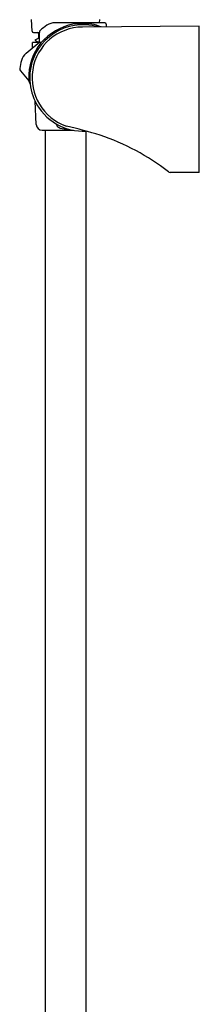
# Model space of a CAD drawing. Units: inches. Extents: x 3138.7 to 3143.2, y 72 to 118.
# Drawn here: x 3140.7 to 3143.2, y 95 to 108.3 of the extents above; entities that cross this region are included whole.
import ezdxf

# ---------------------------------------------------------------- set-up
doc = ezdxf.new("R2010")
doc.units = ezdxf.units.IN
doc.header["$LTSCALE"] = 0.64311
doc.header["$MEASUREMENT"] = 0
doc.layers.get('0').update_dxf_attribs({"color": 255, "linetype": 'CONTINUOUS'})

msp = doc.modelspace()

# ---------------------------------------------------------------- linework, layer by layer
for p, q in [((3140.896, 108.183), (3140.89, 108.338)), ((3141.808, 108.338), (3141.806, 108.297)), ((3141.88, 108.297), (3141.207, 108.297)), ((3143.16, 108.251), (3141.579, 108.238)), ((3141.9, 108.277), (3141.9, 108.24)), ((3143.16, 106.266), (3143.16, 108.251)), ((3140.816, 107.883), (3141.001, 108.036)), ((3140.917, 108.163), (3140.995, 108.163)), ((3140.94, 108.064), (3140.972, 108.084)), ((3140.94, 108.064), (3140.94, 108.059)), ((3140.94, 108.064), (3140.94, 108.064)), ((3140.94, 108.059), (3140.98, 108.034)), ((3140.94, 108.059), (3140.94, 108.059)), ((3140.995, 108.084), (3140.972, 108.084)), ((3140.989, 108.084), (3140.989, 108.143)), ((3140.995, 108.031), (3140.995, 108.164)), ((3140.992, 108.028), (3140.9, 108.028)), ((3140.738, 107.645), (3140.852, 107.508)), ((3140.952, 106.916), (3140.937, 107.235)), ((3141.032, 106.84), (3141.456, 106.84)), ((3141.073, 106.84), (3141.073, 80.415)), ((3141.625, 106.829), (3141.625, 80.415)), ((3143.16, 106.266), (3142.766, 106.269))]:
    msp.add_line(p, q)
for centre, radius, start, end in [((3141.585, 107.549), 0.689, 90.4641, 251.2729), ((3140.917, 108.184), 0.0213, 182, 270), ((3141.035, 108.164), 0.04, 131.8281, 180), ((3141.585, 107.549), 0.865, 124.4857, 131.8281), ((3141.615, 107.498), 0.797, 101.9666, 138.7643), ((3141.585, 107.549), 0.72, 86.8656, 135.268), ((3141.207, 108.1), 0.197, 90, 124.4857), ((3141.577, 106.913), 1.37, 84.6743, 95.3257), ((3141.585, 107.549), 0.72, 73.471, 86.8675), ((3141.578, 107.601), 0.688, 68.2591, 79.4451), ((3141.88, 108.277), 0.02, 0, 90), ((3141.585, 107.549), 0.721, 135.2696, 179.9965), ((3140.969, 108.143), 0.0197, 0.0058, 90), ((3140.975, 108.026), 0.00951, 15.0339, 57.4623), ((3140.984, 108.001), 0.0384, 34.959, 65.1365), ((3141.565, 107.57), 0.712, 140.5187, 183.4401), ((3121.656, 107.1), 19.267, 2.543, 2.7612), ((3141.585, 107.549), 0.866, 164.1757, 171.5113), ((3140.942, 107.731), 0.197, 129.6837, 164.1757), ((3140.769, 107.67), 0.04, 171.5113, 219.6837), ((3140.791, 107.457), 0.0786, 8.1592, 39.655), ((3140.602, 107.435), 0.269, 7.409, 20.0496), ((3141.581, 107.548), 0.716, 179.9572, 205.9549), ((3141.582, 107.545), 0.716, 205.7493, 240.251), ((3141.032, 106.92), 0.08, 182.6563, 270), ((3141.585, 107.546), 0.718, 240.0406, 273.3952), ((3141.28, 106.926), 0.0537, 181.6815, 205.7423), ((3141.3, 106.95), 0.083, 215.2642, 254.0103), ((3141.376, 107.2), 0.345, 253.2457, 271.8168), ((3139.923, 100.664), 6.396, 72.7775, 76.9867), ((3140.813, 103.788), 3.15, 52.2136, 71.4116), ((3142.769, 106.313), 0.0441, 234.174, 266.3953)]:
    msp.add_arc(centre, radius, start, end)

doc.saveas('drawing.dxf')
